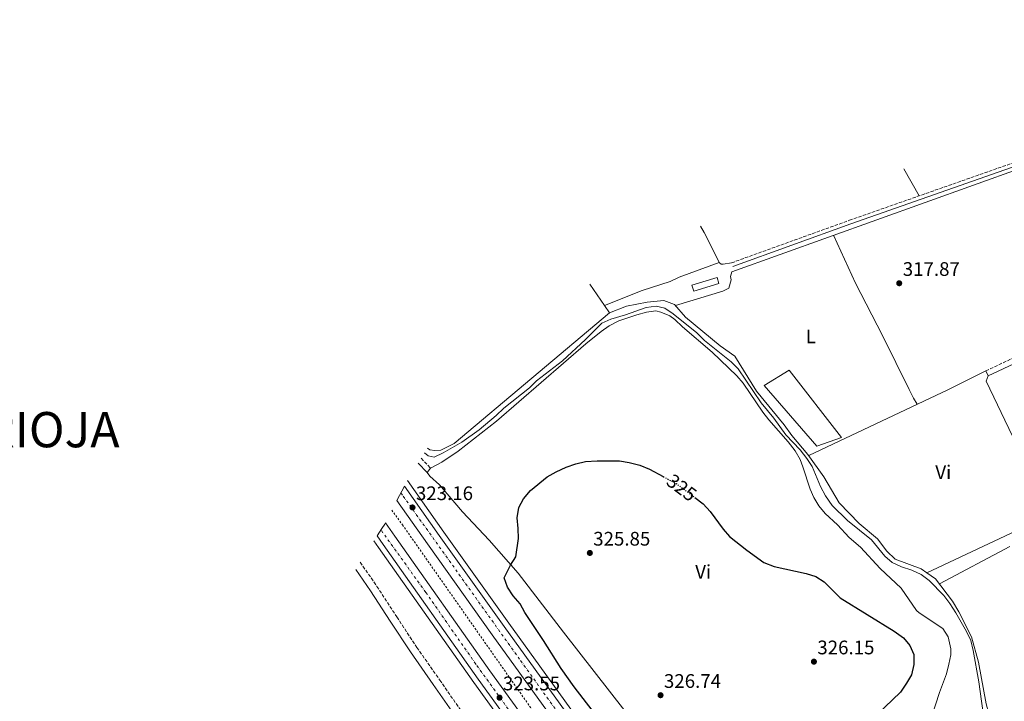
# Model space of a CAD drawing. Units: metres. Extents: x 598120 to 601597, y 4664346 to 4666707.
# Drawn here: x 600362 to 600865, y 4666253 to 4666601 of the extents above; entities that cross this region are included whole.
import ezdxf
from ezdxf.enums import TextEntityAlignment as Align

# ---------------------------------------------------------------- set-up
doc = ezdxf.new("R2010")
doc.units = ezdxf.units.M
doc.header["$MEASUREMENT"] = 0
for name, pattern in [('DGN Style 2', [1.7399219301090239, 1.043953158065414, -0.6959687720436097]), ('DGN Style 3', [2.435890702152634, 1.739921930109024, -0.6959687720436097]), ('DGN Style 4', [2.7856150101045474, 1.391937544087219, -0.6959687720436097, 0.001739921930109024, -0.6959687720436097]), ('DGN Style 5', [1.217945351076317, 0.5219765790327072, -0.6959687720436097])]:
    doc.linetypes.add(name, pattern=pattern)
for name, color, linetype, lineweight in [('Acequia sin especificar', 4, 'Continuous', 0), ('Autopista', 135, 'Continuous', 0), ('autovía', 7, 'DGN Style 4', 0), ('Camino', 7, 'DGN Style 3', 0), ('Chamizo-cobertizo', 1, 'Continuous', 0), ('Cota de curva de nivel directora', 7, 'Continuous', 0), ('Cota de punto acotado terreno', 7, 'Continuous', 0), ('Curva de nivel directora', 30, 'Continuous', 30), ('Curva de nivel directora no vista', 30, 'DGN Style 5', 30), ('Curva de nivel intermedia', 30, 'Continuous', 0), ('Estanque', 4, 'Continuous', 0), ('Etiqueta de uso rústico', 92, 'Continuous', 0), ('Línea blanca (vial)', 7, 'Continuous', 13), ('Línea de asfalto', 7, 'Continuous', 13), ('Línea de cambio de uso (parcela vista)', 92, 'Continuous', 0), ('Línea de cuneta (fondo)', 4, 'DGN Style 2', 0), ('Margen derecho', 7, 'Continuous', 0), ('Punto acotado terreno (símbolo)', 7, 'Continuous', 0), ('Texto de Autonomía', 135, 'Continuous', 0)]:
    doc.layers.add(name, color=color, linetype=linetype, lineweight=lineweight)
doc.styles.add('Style-Arial', font='arial.ttf')

# ---------------------------------------------------------------- blocks, each defined once
blk = doc.blocks.new('5PATER')
at = {"layer": 'Estanque', "linetype": 'Continuous', "lineweight": 0}
h = blk.add_hatch(color=51, dxfattribs=at)
edge = h.paths.add_edge_path()
edge.add_ellipse((0, 0), major_axis=(-0.1095731443231308, -0.1110710700762829), ratio=0.9994222409660317, start_angle=0, end_angle=360)

msp = doc.modelspace()

# ---------------------------------------------------------------- linework, layer by layer
at = {"layer": 'Acequia sin especificar', "color": 4, "linetype": 'Continuous', "lineweight": 0, "extrusion": (0.007180109287568999, 0.00256767719189419, 0.9999709261095829), "elevation": 16613.97960677105, "flags": 128}
msp.add_lwpolyline([(600707.7763530412, 4666444.743544996), (600880.6519490734, 4666506.563748786)], dxfattribs=at)
at = {"layer": 'Acequia sin especificar', "color": 4, "linetype": 'Continuous', "lineweight": 0, "extrusion": (0.001837035943874256, 0.004542074928336616, 0.9999879973551115), "elevation": 22617.71100539919, "flags": 128}
msp.add_lwpolyline([(600823.5697692676, 4666263.712457795), (600886.570122226, 4666293.272762716), (600853.8106367688, 4666361.563467154)], dxfattribs=at)
at = {"layer": 'Acequia sin especificar', "color": 4, "linetype": 'Continuous', "lineweight": 0}
for points in [[(600825.1699999999, 4666318.310000001, 319.2100000000065), (600822.3200000003, 4666320.24, 319.2100000000065), (600809.0099999999, 4666325.32, 319.3099999999977), (600804.8200000003, 4666329.4, 319.2599999999948), (600799.9299999997, 4666335.680000001, 319.1600000000035), (600790.5599999996, 4666343.49, 319.1100000000006), (600780.3799999999, 4666353.99, 319.0099999999948), (600772.5499999998, 4666367.25, 318.9100000000035), (600764.4600000001, 4666378.699999999, 319.8099999999977), (600756.3399999999, 4666388.439999999, 319.3099999999977), (600752.4000000004, 4666393.850000001, 319.3099999999977), (600738.1900000004, 4666410.99, 319.1600000000035), (600727.1500000004, 4666428.92, 319.0599999999977), (600719.6900000004, 4666434.15, 319.1100000000006), (600701.9100000003, 4666448.779999999, 319.0099999999948), (600696.4100000003, 4666455.32, 318.9600000000065), (600690.9699999997, 4666457.350000001, 318.8600000000006), (600682.3200000003, 4666456.51, 319.2599999999948), (600671.8200000003, 4666454.359999999, 319.3600000000006), (600663.25, 4666451.09, 319.3600000000006), (600583.8499999996, 4666384.300000001, 319.4100000000035), (600576.9900000002, 4666380.880000001, 319.4100000000035), (600573.9400000004, 4666380.689999999, 319.4100000000035), (600571.3899999997, 4666381.09, 319.4100000000035), (600570.2379000002, 4666381.954100001, 319.4100000000035)], [(600862.8700000001, 4666228.350000001, 319.2599999999948), (600859.0099999999, 4666238.15, 319.3600000000006), (600855.4400000004, 4666251.470000001, 319.4100000000035), (600851.6299999999, 4666272.58, 319.3600000000006), (600847.9400000004, 4666285.65, 319.2599999999948), (600841.5700000003, 4666298.41, 319.1600000000035), (600838.25, 4666303.810000001, 319.2100000000065), (600829.6600000003, 4666315.26, 319.2100000000065), (600825.1699999999, 4666318.310000001, 319.2100000000065)]]:
    msp.add_polyline3d(points, dxfattribs=at)
at = {"layer": 'Autopista', "color": 135, "linetype": 'Continuous', "lineweight": 0}
for points in [[(600647.8799999997, 4666224.899999999, 323.8399999999965), (600603.3500000006, 4666286.569999999, 323.0399999999936), (600570.2299999995, 4666333.010000003, 322.7400000000052), (600554.6042407291, 4666355.205437209, 322.7400000000052), (600558.5164195511, 4666362.524608986, 322.7400000000052), (600576.2800000003, 4666337.300000002, 322.7400000000052), (600609.370000002, 4666290.890000001, 323.0399999999936), (600653.8599999989, 4666229.269999999, 323.8399999999965)], [(600627.3000000004, 4666220.910000001, 323.4499999999971), (600596.1399999998, 4666263.940000001, 323.1999999999971), (600547.5500000013, 4666332.809999999, 322.9900000000052), (600544.4996895944, 4666337.078896919, 322.9548999999971), (600546.9418932644, 4666340.819260474, 0), (600548.4804278975, 4666343.099145969, 0), (600548.7857325028, 4666343.736673795, 322.9352000000072), (600553.5500000007, 4666337.070000002, 322.9900000000052), (600602.120000001, 4666268.219999999, 323.1999999999971), (600633.2300000003, 4666225.25, 323.4499999999971)]]:
    msp.add_polyline3d(points, dxfattribs=at)
at = {"layer": 'autovía', "color": 7, "linetype": 'DGN Style 4', "lineweight": 0}
for points in [[(600556.6743936769, 4666359.078420965, 322.731700000004), (600557.8500000006, 4666357.430000001, 322.7400000000054), (600617.7600000001, 4666273.460000001, 323.2400000000052), (600661.9200000007, 4666212.13, 323.9299999999931), (600696.1900000004, 4666166.34, 324.2400000000052), (600741.3999999971, 4666110.29, 324.8899999999994), (600786.7399999977, 4666056.840000001, 325.1600000000035), (600842.159999999, 4665996.190000001, 325.2599999999949), (600909.6299999979, 4665930.610000002, 325.1600000000035), (600974.8500000006, 4665872.170000002, 325.2700000000041), (601037.7799999998, 4665819.010000003, 326.3000000000029), (601073.9859535794, 4665790.514573576, 326.6665294065997)], [(601073.9859535794, 4665766.855459348, 326.5438187610972), (601063.7899999983, 4665774.930000001, 326.4600000000065), (601005.62, 4665821.210000002, 326.1300000000046), (600955.8099999989, 4665863.38, 325.8600000000007), (600889.7600000015, 4665922.830000003, 325.320000000007), (600844.8500000001, 4665967.34, 325.1100000000006), (600810.6899999998, 4666002.970000001, 324.9299999999931), (600780.4699999979, 4666035.760000003, 324.8399999999966), (600741.769999998, 4666079.980000001, 324.7400000000054), (600712.2899999982, 4666115.649999999, 324.6199999999953), (600666.3700000008, 4666174.300000002, 324.0899999999966), (600640.1900000002, 4666209.010000002, 323.6000000000059), (600594.9200000011, 4666271.670000004, 323.1799999999931), (600569.3799999974, 4666308.300000001, 323.0700000000072), (600546.509235987, 4666340.156623067, 322.8690999999963)]]:
    msp.add_polyline3d(points, dxfattribs=at)
at = {"layer": 'Camino', "color": 7, "linetype": 'DGN Style 3', "lineweight": 0, "extrusion": (-0.06016147784297843, 0.06305898883046504, 0.9961948406368244), "elevation": 258445.5636784801, "flags": 128}
msp.add_lwpolyline([(-3655676.765148401, -2950421.307594645), (-3655676.765148401, -2950414.007881816)], dxfattribs=at)
at = {"layer": 'Camino', "color": 7, "linetype": 'DGN Style 3', "lineweight": 0}
for points in [[(600725.449999999, 4666476.540000001, 317.520000000004), (600785.6600000003, 4666498.239999999, 317.4700000000013), (600890.7199999982, 4666535.090000001, 317.520000000004), (600893.2300000006, 4666535.739999999, 317.520000000004), (600903.2799999999, 4666535.830000003, 317.6100000000007), (600908.8000000009, 4666537.57, 317.6100000000007), (600973.6400000012, 4666563.440000002, 317.6600000000034), (601051.2899999992, 4666593.15, 317.6600000000034), (601072.4099999995, 4666600.440000001, 317.7200000000012), (601073.9859535794, 4666600.67339228, 317.7200000000012)], [(600855.2500000005, 4666421.399999999, 318.7100000000063), (600936.5100000004, 4666459.440000001, 318.2100000000065), (601037.5199999983, 4666507.390000001, 318.1600000000035), (601073.9859535794, 4666524.490855575, 318.1600000000035)], [(600535.9195112496, 4666323.653206561, 320.790200000003), (600544.4299999983, 4666311.350000001, 320.5800000000017), (600554.5799999983, 4666295.760000002, 321.0800000000018), (600564.8299999988, 4666280.190000001, 321.0800000000018), (600576.4999999988, 4666263.539999999, 321.729999999996), (600588.3000000005, 4666246.54, 321.8800000000048), (600599.0599999984, 4666230.500000001, 321.7799999999989), (600627.6999999977, 4666194.890000002, 322.2200000000012), (600642.1999999996, 4666175.63, 322.3200000000071), (600665.2100000008, 4666146.410000001, 322.6699999999984), (600677.2699999996, 4666132.059999999, 322.9199999999984), (600710.1200000001, 4666087.430000002, 322.8699999999953), (600729.9299999983, 4666063.24, 322.9199999999984), (600742.0599999985, 4666049.280000002, 322.7200000000014), (600816.6199999999, 4665966.180000001, 322.820000000007), (600831.4699999981, 4665951.500000001, 322.770000000004), (600849.6000000021, 4665935.680000001, 322.770000000004), (600852.739999998, 4665932.239999998, 322.770000000004), (600853.9200000004, 4665929.239999998, 322.770000000004), (600854.4400000012, 4665925.250000001, 322.770000000004), (600854.1200000016, 4665922.230000001, 322.770000000004), (600851.7800000014, 4665917.730000002, 322.770000000004), (600844.5599999973, 4665906.75, 322.7200000000014)]]:
    msp.add_polyline3d(points, dxfattribs=at)
at = {"layer": 'Chamizo-cobertizo', "color": 1, "linetype": 'Continuous', "lineweight": 0, "elevation": 321.8500000000058, "flags": 128}
msp.add_lwpolyline([(600719.0599999996, 4666465.970000001), (600706.2300000006, 4666462.039999999), (600705.2699999996, 4666465.16), (600718.0999999996, 4666469.100000001), (600719.0599999996, 4666465.970000001)], close=True, dxfattribs=at)
msp.add_lwpolyline([(600718.0999999996, 4666469.100000001), (600705.2699999996, 4666465.16), (600706.2300000006, 4666462.039999999), (600719.0599999996, 4666465.970000001), (600718.0999999996, 4666469.100000001)], dxfattribs=at)
at = {"layer": 'Curva de nivel directora', "color": 30, "linetype": 'Continuous', "lineweight": 30, "elevation": 325, "flags": 128}
for points in [[(600666.3899999987, 4666232.57), (600645.1900000003, 4666260.119999999), (600638.5099999993, 4666269.390000001), (600629.5099999983, 4666283.780000002), (600620.0099999988, 4666298.039999999), (600617.4899999998, 4666302.460000004), (600614.0099999995, 4666306.600000001), (600611.1399999995, 4666310.980000001), (600609.4699999999, 4666315.740000002), (600612.7099999987, 4666322.220000002), (600615.2700000001, 4666326.52), (600616.7599999988, 4666335.82), (600616.589999999, 4666340.95), (600615.980000001, 4666346.300000001), (600616.8100000002, 4666351.620000001), (600619.1900000006, 4666356.010000001), (600622.7699999993, 4666360.26), (600631.3900000004, 4666367.2), (600635.9299999999, 4666369.859999999), (600640.9999999994, 4666372.170000001), (600646.0599999998, 4666373.890000002), (600650.9199999992, 4666375.07), (600656.7999999998, 4666375.500000002), (600668.3099999988, 4666375.390000002), (600673.2499999985, 4666374.620000001), (600678.6100000007, 4666373.190000001), (600683.5999999996, 4666371.160000001), (600690.6099999992, 4666367.390000002)], [(600706.66, 4666356.76), (600711.0099999997, 4666353.480000001), (600714.5199999989, 4666349.609999999), (600721.1299999984, 4666340.59), (600724.5199999991, 4666336.880000002), (600733.3399999992, 4666329.820000002), (600741.8799999999, 4666323.620000001), (600747.2799999999, 4666321.420000001), (600763.6100000002, 4666317.980000001), (600768.5700000002, 4666316.36), (600772.8300000003, 4666313.740000002), (600780.9999999999, 4666305.59), (600808.5499999986, 4666288.430000001), (600813.190000001, 4666285.020000001), (600816.5700000006, 4666281.230000001), (600818.4900000006, 4666276.600000001), (600818.609999999, 4666271.480000001), (600817.2799999992, 4666266.260000002), (600814.8799999985, 4666261.880000001), (600811.6799999999, 4666257.41), (600799.8699999994, 4666245.95)]]:
    msp.add_lwpolyline(points, dxfattribs=at)
at = {"layer": 'Curva de nivel directora no vista', "color": 30, "linetype": 'DGN Style 5', "lineweight": 30, "elevation": 325, "flags": 128}
msp.add_lwpolyline([(600690.6099999992, 4666367.390000002), (600697.2900000003, 4666363.810000001), (600706.66, 4666356.76)], dxfattribs=at)
at = {"layer": 'Curva de nivel intermedia', "color": 30, "linetype": 'Continuous', "lineweight": 0, "elevation": 319.9999999999999, "flags": 128}
for points in [[(600753.2099999998, 4666388.680000001), (600747.1300000002, 4666397.300000001), (600740.6799999995, 4666404.999999999), (600728.8600000021, 4666422.469999999), (600725.3700000007, 4666426.05), (600711.7400000006, 4666436.970000001), (600707.6900000004, 4666440.78), (600695.6100000015, 4666450.579999999), (600691.3800000004, 4666453.429999999), (600686.9300000002, 4666454.42), (600681.9700000002, 4666453.789999999), (600671.3600000021, 4666450.050000002), (600663.7800000003, 4666447.760000001), (600659.2200000006, 4666445.659999999), (600650.9400000015, 4666437.430000001), (600639.1100000006, 4666426.460000001), (600625.8700000016, 4666416.340000001), (600622.2599999995, 4666412.689999999), (600609.1700000004, 4666402.289999999), (600605.29, 4666398.57), (600596.6900000013, 4666391.329999999), (600587.7700000008, 4666385.03), (600578.2800000003, 4666379.55), (600573.6199999999, 4666377.350000001), (600570.5599999998, 4666378.039999999), (600568.6908774169, 4666379.466300153)], [(600854.6300000013, 4666241.690000001), (600851.7300000022, 4666262.58), (600848.8300000009, 4666278.699999998), (600847.5900000005, 4666283.779999998), (600845.42, 4666288.279999998), (600839.9600000017, 4666297.849999999), (600836.8400000014, 4666302.61), (600833.9100000011, 4666306.66), (600826.3000000003, 4666314.419999998), (600822.2600000014, 4666317.36), (600817.5099999993, 4666319.710000001), (600812.3300000004, 4666321.41), (600807.5000000002, 4666323.48), (600803.7800000008, 4666326.819999999), (600797.0100000005, 4666335.099999999), (600784.7100000003, 4666345.060000001), (600776.8800000005, 4666352.699999998), (600773.4900000019, 4666357.570000002), (600770.8299999998, 4666362.31), (600766.7199999993, 4666372.52), (600764.0000000015, 4666376.710000001), (600760.51, 4666381.069999999), (600753.2099999998, 4666388.680000001)]]:
    msp.add_lwpolyline(points, dxfattribs=at)
at = {"layer": 'Estanque', "color": 4, "linetype": 'Continuous', "lineweight": 0}
msp.add_polyline3d([(600781.6699999999, 4666387.310000001, 320.5099999999948), (600768.9500000002, 4666383, 320.5599999999977), (600742.1699999999, 4666413.84, 320.5099999999948), (600754.8300000001, 4666421.789999999, 320.5099999999948)], close=True, dxfattribs=at)
msp.add_polyline3d([(600768.9500000002, 4666383, 320.5599999999977), (600742.1699999999, 4666413.84, 320.5099999999948), (600754.8300000001, 4666421.789999999, 320.5099999999948), (600781.6699999999, 4666387.310000001, 320.5099999999948), (600768.9500000002, 4666383, 320.5599999999977)], dxfattribs=at)
at = {"layer": 'Línea blanca (vial)', "color": 7, "linetype": 'Continuous', "lineweight": 13}
for points in [[(600558.5164195506, 4666362.524608985, 322.7400000000054), (600576.2799999998, 4666337.300000003, 322.7400000000054), (600609.3700000015, 4666290.890000001, 323.0399999999937), (600653.8599999984, 4666229.27, 323.8399999999965), (600672.3700000001, 4666204.13, 324.0000000000001), (600691.2100000004, 4666179.25, 324.1699999999982), (600710.3700000005, 4666154.609999999, 324.3300000000016), (600729.8599999989, 4666130.230000001, 324.4900000000054), (600759.6900000019, 4666094.140000002, 324.7299999999959), (600777.1099999985, 4666073.730000002, 325.0299999999988), (600803.7899999976, 4666043.61, 325.300000000003), (600831.1299999983, 4666014.080000003, 325.3500000000059), (600859.1099999984, 4665985.149999999, 325.179999999993), (600886.5199999984, 4665957.949999999, 325.1600000000035), (600914.4400000002, 4665931.280000002, 325.1699999999982), (600957.2600000018, 4665892.270000001, 325.2200000000011), (600986.4099999985, 4665866.940000002, 325.2899999999935), (601016.0399999982, 4665842.170000002, 325.3800000000046), (601043.1000000017, 4665819.970000001, 326.050000000003), (601073.9859535794, 4665795.25370398, 326.5923874774619)], [(600554.6042407308, 4666355.205437209, 322.7400000000054), (600570.229999999, 4666333.010000003, 322.7400000000054), (600603.35, 4666286.57, 323.0399999999937), (600647.8799999993, 4666224.899999999, 323.8399999999965), (600666.4299999991, 4666199.7, 324.0000000000001), (600685.3299999975, 4666174.739999999, 324.1699999999982), (600704.5599999989, 4666150.020000001, 324.3300000000016), (600724.1099999979, 4666125.550000003, 324.4900000000054), (600754.0199999991, 4666089.380000001, 324.7299999999959), (600771.5199999983, 4666068.870000003, 325.0299999999988), (600798.3000000002, 4666038.640000002, 325.300000000003), (600825.7500000005, 4666008.980000001, 325.3500000000059), (600853.8400000001, 4665979.95, 325.179999999993), (600881.3500000006, 4665952.640000001, 325.1600000000035), (600909.390000001, 4665925.859999999, 325.1699999999982), (600952.3400000001, 4665886.730000002, 325.2200000000011), (600981.6099999996, 4665861.300000003, 325.2899999999935), (601011.3199999996, 4665836.470000001, 325.3800000000046), (601038.4400000013, 4665814.210000002, 326.050000000003), (601073.9859535794, 4665785.769775153, 326.6731576960455)], [(600548.7857325024, 4666343.736673795, 322.9352000000072), (600553.55, 4666337.070000002, 322.9900000000054), (600602.1200000006, 4666268.220000001, 323.1999999999972), (600633.23, 4666225.25, 323.4499999999971), (600654.2800000008, 4666196.830000003, 323.7599999999949), (600686.2899999986, 4666154.530000002, 324.4400000000024), (600715.4699999989, 4666117.56, 324.6199999999953), (600735.4099999989, 4666093.300000001, 324.7200000000013), (600755.7399999979, 4666069.370000001, 324.7799999999988), (600776.4400000002, 4666045.760000003, 324.8200000000069), (600808.2600000001, 4666010.760000003, 324.8999999999942), (600841.1099999984, 4665976.180000001, 325.0800000000017), (600863.5100000016, 4665953.600000002, 325.1900000000024), (600886.2899999982, 4665931.410000001, 325.2899999999935), (600921.1599999992, 4665898.88, 325.4400000000024), (600955.3500000007, 4665868.440000001, 325.8399999999966), (600990.0899999999, 4665838.649999999, 326.0800000000017), (601027.8199999997, 4665807.550000001, 326.199999999997), (601073.4100000008, 4665771.27, 326.5099999999949), (601073.9859535794, 4665770.82438263, 326.5148735494737)], [(600544.4996895939, 4666337.078896919, 322.9548999999971), (600547.5500000009, 4666332.81, 322.9900000000054), (600596.1399999993, 4666263.940000001, 323.1999999999972), (600627.2999999999, 4666220.910000003, 323.4499999999971), (600648.3900000011, 4666192.420000002, 323.7599999999949), (600680.4699999981, 4666150.030000002, 324.4400000000024), (600709.7399999979, 4666112.940000001, 324.6199999999953), (600729.7699999996, 4666088.590000002, 324.7200000000013), (600750.1700000024, 4666064.559999999, 324.7799999999988), (600770.9499999983, 4666040.859999999, 324.8200000000069), (600802.8799999979, 4666005.750000001, 324.8999999999942), (600835.8299999967, 4665971.059999999, 325.0800000000017), (600858.3299999982, 4665948.380000001, 325.1900000000024), (600881.2099999997, 4665926.090000002, 325.2899999999935), (600916.2100000004, 4665893.440000002, 325.4400000000024), (600950.5100000015, 4665862.910000003, 325.8399999999966), (600985.3500000013, 4665833.020000001, 326.0800000000017), (601023.1900000006, 4665801.84, 326.199999999997), (601068.870000001, 4665765.480000001, 326.5099999999949), (601073.9859535794, 4665761.522229156, 326.5532240445223)]]:
    msp.add_polyline3d(points, dxfattribs=at)
at = {"layer": 'Línea de asfalto', "color": 7, "linetype": 'Continuous', "lineweight": 13}
for points in [[(600560.0287205578, 4666365.35392517, 322.7400000000054), (600578.6199999999, 4666338.960000001, 322.7400000000054), (600611.6999999983, 4666292.559999999, 323.0399999999937), (600656.1799999984, 4666230.960000001, 323.8399999999965), (600674.6700000024, 4666205.850000001, 324.0000000000001), (600693.4799999992, 4666180.989999999, 324.1699999999982), (600712.6299999979, 4666156.390000002, 324.3300000000016), (600732.0899999996, 4666132.039999999, 324.4900000000054), (600761.8899999991, 4666095.99, 324.7299999999959), (600779.2699999999, 4666075.620000003, 325.0299999999988), (600805.9200000021, 4666045.539999999, 325.300000000003), (600833.2100000015, 4666016.050000001, 325.3500000000059), (600861.149999999, 4665987.170000002, 325.179999999993), (600888.5199999989, 4665960.010000003, 325.1600000000035), (600916.3999999983, 4665933.370000001, 325.1699999999982), (600959.1700000007, 4665894.41, 325.2200000000011), (600988.2800000017, 4665869.120000001, 325.2899999999935), (601017.8700000009, 4665844.38, 325.3800000000046), (601044.9099999999, 4665822.2, 326.050000000003), (601073.9859535794, 4665798.936398383, 326.5609759965371)], [(600542.8738065338, 4666334.567609356, 322.9622999999993), (600545.2799999999, 4666331.2, 322.9900000000054), (600593.8799999994, 4666262.320000002, 323.1999999999972), (600625.0599999981, 4666219.270000001, 323.4499999999971), (600646.1600000004, 4666190.760000002, 323.7599999999949), (600678.2699999987, 4666148.330000003, 324.4400000000024), (600707.5799999987, 4666111.2, 324.6199999999953), (600727.6299999983, 4666086.800000001, 324.7200000000013), (600748.0599999978, 4666062.739999999, 324.7799999999988), (600768.8799999985, 4666039.000000002, 324.8200000000069), (600800.8399999995, 4666003.86, 324.8999999999942), (600833.8399999996, 4665969.120000001, 325.0800000000017), (600856.3700000002, 4665946.399999999, 325.1900000000024), (600879.2899999976, 4665924.080000003, 325.2899999999935), (600914.3399999996, 4665891.390000001, 325.4400000000024), (600948.6799999988, 4665860.809999999, 325.8399999999966), (600983.5599999987, 4665830.890000001, 326.0800000000017), (601021.4400000006, 4665799.680000001, 326.199999999997), (601067.1499999978, 4665763.29, 326.5099999999949), (601073.9859535794, 4665758.024090196, 326.5635103998493)]]:
    msp.add_polyline3d(points, dxfattribs=at)
at = {"layer": 'Línea de cambio de uso (parcela vista)', "color": 92, "linetype": 'Continuous', "lineweight": 0, "extrusion": (-0.0002625411541360502, 0.0004666229152773504, 0.9999998566675885), "elevation": 2336.620486518636, "flags": 128}
msp.add_lwpolyline([(600813.5277801706, 4666523.973716702), (600821.3124821336, 4666510.137715196)], dxfattribs=at)
at = {"layer": 'Línea de cambio de uso (parcela vista)', "color": 92, "linetype": 'Continuous', "lineweight": 0, "extrusion": (-0.01582998942476443, 0.02280623901390258, 0.999614569169964), "elevation": 97234.94289363812, "flags": 128}
msp.add_lwpolyline([(-3154298.102673255, -3489646.746853266), (-3154298.102673255, -3489633.592048785)], dxfattribs=at)
at = {"layer": 'Línea de cambio de uso (parcela vista)', "color": 92, "linetype": 'Continuous', "lineweight": 0, "extrusion": (0.0227613105849803, 0.008984723067136484, 0.9997005539119507), "elevation": 55917.77255419298, "flags": 128}
msp.add_lwpolyline([(4119985.214719651, -2271384.770585142), (4119985.214719651, -2271384.774671705)], dxfattribs=at)
at = {"layer": 'Línea de cambio de uso (parcela vista)', "color": 92, "linetype": 'Continuous', "lineweight": 0, "extrusion": (-0.01583322667073403, 0.02281073705008514, 0.9996144152664191), "elevation": 97253.9882407029, "flags": 128}
msp.add_lwpolyline([(-3154309.99281222, -3489622.313720955), (-3154309.99281222, -3489617.794009798)], dxfattribs=at)
at = {"layer": 'Línea de cambio de uso (parcela vista)', "color": 92, "linetype": 'Continuous', "lineweight": 0, "extrusion": (-0.004354179122512433, -0.002291482090347955, 0.9999878950437344), "elevation": -12990.20418255976, "flags": 128}
msp.add_lwpolyline([(600863.2426078259, 4666314.124347333), (600827.2720779667, 4666295.194297632)], dxfattribs=at)
at = {"layer": 'Línea de cambio de uso (parcela vista)', "color": 92, "linetype": 'Continuous', "lineweight": 0}
for points in [[(600709.6679999996, 4666495.301000001, 317.4199999999983), (600711.5, 4666491.949999999, 317.4199999999983), (600719.3099999996, 4666476.529999999, 317.4199999999983), (600720.1500000004, 4666475.91, 317.4199999999983), (600721.2400000002, 4666475.890000001, 317.4199999999983), (600725.4500000002, 4666476.539999999, 317.5200000000041)], [(600820.1799999997, 4666404.300000001, 319.3399999999965), (600818.4100000003, 4666407.369999999, 318.7899999999936), (600816.1399999997, 4666411.810000001, 318.6600000000035), (600802.4699999997, 4666439.430000001, 318.6300000000047), (600788.79, 4666466.130000001, 318.6600000000035), (600777.4500000002, 4666490.58, 318.3000000000029)], [(600660.6738, 4666454.8015, 319.2399000000005), (600679.8899999997, 4666462.42, 318.6399999999995), (600694.1500000004, 4666467.039999999, 318.1900000000023), (600698.75, 4666469.140000001, 318.1399999999995), (600719.2300000006, 4666476.680000001, 317.4199999999983)], [(600696.9400000004, 4666454.699999999, 318.9700000000012), (600721.0199999996, 4666461.99, 318.9199999999983), (600724.0899999999, 4666463.640000001, 318.9199999999983), (600725.25, 4666467.880000001, 318.820000000007), (600725.0300000003, 4666469.59, 318.820000000007), (600725.5499999998, 4666472.02, 318.7200000000012)], [(600678.75, 4666237.83, 326.8800000000047), (600639.7400000002, 4666287.949999999, 326.5500000000029), (600616.5199999996, 4666318.060000001, 325.2400000000052), (600601.7300000006, 4666334.890000001, 323.9799999999959), (600588.0999999996, 4666349.449999999, 322.3800000000047), (600576.3499999996, 4666363.119999999, 322.2400000000052), (600571.4500000002, 4666367.600000001, 322.2899999999936), (600570, 4666369.550000001, 321.7400000000052), (600571.7599999999, 4666371.74, 321.7400000000052), (600577.6500000004, 4666374.810000001, 321.7400000000052), (600585.9900000002, 4666380.32, 321.7400000000052), (600605.4000000004, 4666395.65, 321.8399999999965), (600651.1100000005, 4666435.109999999, 321.5899999999965), (600658.8399999999, 4666441.42, 321.5899999999965), (600662.9299999997, 4666444.33, 321.5899999999965), (600667.8799999999, 4666446.92, 321.5899999999965), (600677.1299999999, 4666450.02, 321.5899999999965), (600682.0199999996, 4666451.300000001, 321.5899999999965), (600686.9000000004, 4666451.960000001, 321.5899999999965), (600689.3200000003, 4666451.430000001, 321.5899999999965), (600693.9600000001, 4666449.439999999, 321.5599999999977), (600696.5700000003, 4666447.67, 321.5399999999936), (600700.4000000004, 4666443.84, 321.5399999999936), (600715.6600000003, 4666430.91, 321.5899999999965), (600728.2400000002, 4666418.83, 321.6900000000023), (600731.4900000002, 4666415.029999999, 321.7299999999959), (600741.4600000001, 4666400.369999999, 321.6399999999995), (600744.4800000006, 4666396.4, 321.6900000000023), (600754.4299999997, 4666385.17, 322.0500000000029), (600757.9400000004, 4666380.52, 322.2400000000052), (600760.4299999997, 4666376.16, 322.4199999999983), (600761.9500000002, 4666372.310000001, 322.5899999999965), (600765.5499999998, 4666360.930000001, 322.9900000000052), (600767.4299999997, 4666356.77, 323.429999999993), (600770.0700000003, 4666352.51, 323.7400000000052), (600773.2000000002, 4666348.609999999, 323.929999999993), (600779.5, 4666342.710000001, 323.8300000000018), (600785.6100000005, 4666336.289999999, 323.8300000000018), (600791.3700000001, 4666331.449999999, 323.8300000000018), (600801.4199999999, 4666320.470000001, 323.7799999999988), (600812.0499999998, 4666310.390000001, 323.7799999999988), (600819.9199999999, 4666299.09, 323.8300000000018), (600821.2699999996, 4666297.890000001, 323.8300000000018), (600833.3099999996, 4666289.789999999, 324.0800000000018), (600835.9900000002, 4666285.600000001, 324.1699999999983), (600837.4400000004, 4666279.42, 324.1999999999971), (600837.3600000005, 4666276.470000001, 324.179999999993), (600836.4900000002, 4666271.58, 324.1399999999995), (600835.2400000002, 4666266.720000001, 324.1100000000006), (600831.5899999999, 4666257.210000001, 324.0299999999988), (600823.79, 4666233, 323.7799999999988)], [(600764.8799999999, 4666378.100000001, 319.7599999999948), (600835.9800000006, 4666411.779999999, 319.2200000000012), (600855.25, 4666421.4, 318.6600000000035), (600856.4600000001, 4666418.83, 318.7100000000065), (600855.4100000003, 4666416.16, 318.7100000000065)]]:
    msp.add_polyline3d(points, dxfattribs=at)
at = {"layer": 'Línea de cuneta (fondo)', "color": 4, "linetype": 'DGN Style 2', "lineweight": 0}
msp.add_polyline3d([(600551.9976000005, 4666350.328700001, 321.8307000000059), (600557.4800000006, 4666342.77, 321.8999999999942), (600640.6900000004, 4666224.060000001, 322.4499999999971), (600709.0099999999, 4666134.289999999, 323.0500000000029), (600779.4900000002, 4666049.84, 323.7400000000052), (600827.4900000002, 4665998.720000001, 324.3899999999995), (600885.9600000001, 4665940.26, 324.3399999999965), (600935.3700000001, 4665893.980000001, 324.4400000000023), (600984.3600000005, 4665852.09, 324.5399999999936), (601034.4500000002, 4665810.189999999, 325.1900000000023), (601095.6299999999, 4665761.66, 325.6900000000023), (601160.2699999996, 4665712.289999999, 325.8999999999942), (601177.4199999999, 4665699.75, 325.9199999999983)], dxfattribs=at)
at = {"layer": 'Margen derecho', "color": 7, "linetype": 'Continuous', "lineweight": 0, "extrusion": (-0.05924447553875026, 0.06205157036028289, 0.996313050568927), "elevation": 254295.3387253134, "flags": 128}
msp.add_lwpolyline([(-3656775.904251624, -2949415.515919883), (-3656775.904251623, -2949408.936069282)], dxfattribs=at)
at = {"layer": 'Margen derecho', "color": 7, "linetype": 'Continuous', "lineweight": 0}
for points in [[(600726.1099999984, 4666474.710000002, 317.520000000004), (600786.3099999984, 4666496.4, 317.4700000000013), (600891.2899999982, 4666533.220000001, 317.520000000004), (600893.4899999977, 4666533.800000002, 317.520000000004), (600903.5899999985, 4666533.88, 317.6100000000007), (600909.4600000002, 4666535.739999999, 317.6100000000007), (600974.3500000021, 4666561.620000003, 317.6600000000034), (601051.9499999986, 4666591.320000002, 317.6600000000034), (601072.8699999999, 4666598.539999999, 317.7200000000012), (601073.9859535794, 4666598.704648888, 317.7200000000012)], [(600856.4599999996, 4666418.830000003, 318.7100000000063), (600937.7199999974, 4666456.870000001, 318.2100000000065), (601038.7299999996, 4666504.82, 318.1600000000035), (601073.9859535794, 4666521.350983108, 318.1600000000035)], [(600841.2100000012, 4665908.95, 322.7200000000014), (600848.3099999981, 4665919.770000001, 322.770000000004), (600850.199999999, 4665923.410000001, 322.770000000004), (600850.3900000011, 4665925.199999999, 322.770000000004), (600850, 4665928.230000001, 322.770000000004), (600849.2699999991, 4665930.080000004, 322.770000000004), (600846.7600000012, 4665932.830000003, 322.770000000004), (600840.7100000005, 4665938.309999999, 322.770000000004), (600828.739999999, 4665948.539999999, 322.770000000004), (600813.6999999983, 4665963.41, 322.820000000007), (600739.0399999989, 4666046.620000001, 322.7200000000014), (600726.8599999994, 4666060.649999999, 322.9199999999984), (600706.9400000017, 4666084.960000002, 322.8699999999953), (600674.109999999, 4666129.570000002, 322.9199999999984), (600662.0899999982, 4666143.870000003, 322.6699999999984), (600639.019999999, 4666173.180000001, 322.3200000000071), (600624.5300000005, 4666192.420000002, 322.2200000000012), (600595.8199999996, 4666228.120000003, 321.7799999999989), (600584.979999999, 4666244.27, 321.8800000000048), (600573.2100000008, 4666261.239999999, 321.729999999996), (600561.4999999984, 4666277.930000002, 321.0800000000018), (600551.2199999989, 4666293.56, 321.0800000000018), (600541.1000000001, 4666309.109999999, 320.5800000000017), (600533.6358607507, 4666319.892355606, 320.7648000000046)]]:
    msp.add_polyline3d(points, dxfattribs=at)

# ---------------------------------------------------------------- block references
at = {"layer": 'Punto acotado terreno (símbolo)', "color": 7, "linetype": 'Continuous', "lineweight": 0, "xscale": 10, "yscale": 10, "zscale": 10}
for p in [(600811.0799999987, 4666466.120000003, 317.8699999999958), (600562.6000000003, 4666351.649999999, 323.1600000000035), (600653.1299999974, 4666328.420000002, 325.8500000000058), (600767.5399999997, 4666272.920000002, 326.1499999999942), (600689.2300000001, 4666255.79, 326.7400000000052), (600607.0300000013, 4666254.530000002, 323.5500000000029)]:
    msp.add_blockref('5PATER', p, dxfattribs=at)

# ---------------------------------------------------------------- texts
at = {"layer": 'Cota de curva de nivel directora', "color": 7, "linetype": 'Continuous', "lineweight": 0, "style": 'Style-Arial'}
msp.add_text('325', height=7.000000000000002, rotation=323.03533, dxfattribs=at).set_placement((600700.0282453846, 4666361.745170457, 325), align=Align.MIDDLE_CENTER)
at = {"layer": 'Cota de punto acotado terreno', "color": 7, "linetype": 'Continuous', "lineweight": 0, "style": 'Style-Arial'}
for s, p in [('317.87', (600812.8899999993, 4666469.87, 317.8699999999953)), ('323.16', (600564.3399999995, 4666355.399999998, 323.1600000000035)), ('325.85', (600654.86, 4666332.170000002, 325.8500000000058)), ('326.15', (600769.2800000013, 4666276.670000002, 326.1499999999942)), ('323.55', (600608.7600000014, 4666258.280000002, 323.5500000000029)), ('326.74', (600690.9699999992, 4666259.539999999, 326.7400000000052))]:
    msp.add_text(s, height=7.000000000000002, dxfattribs=at).set_placement(p)
at = {"layer": 'Etiqueta de uso rústico', "color": 92, "linetype": 'Continuous', "lineweight": 0, "style": 'Style-Arial'}
for s, p in [('L', (600765.9514203774, 4666439.000009999, 319.2700000000041)), ('Vi', (600833.5789322195, 4666369.62001, 319.3399999999965)), ('Vi', (600710.9889322188, 4666318.800010001, 325.4799999999959))]:
    msp.add_text(s, height=7.000000000000002, dxfattribs=at).set_placement(p, align=Align.MIDDLE_CENTER)
at = {"layer": 'Texto de Autonomía', "color": 135, "linetype": 'Continuous', "lineweight": 0, "style": 'Style-Arial'}
msp.add_text('COMUNIDAD AUTÓNOMA DE LA RIOJA', height=18, dxfattribs=at).set_placement((599980.7199999989, 4666382.370000001, 318.3400000000001))

doc.saveas('drawing.dxf')
